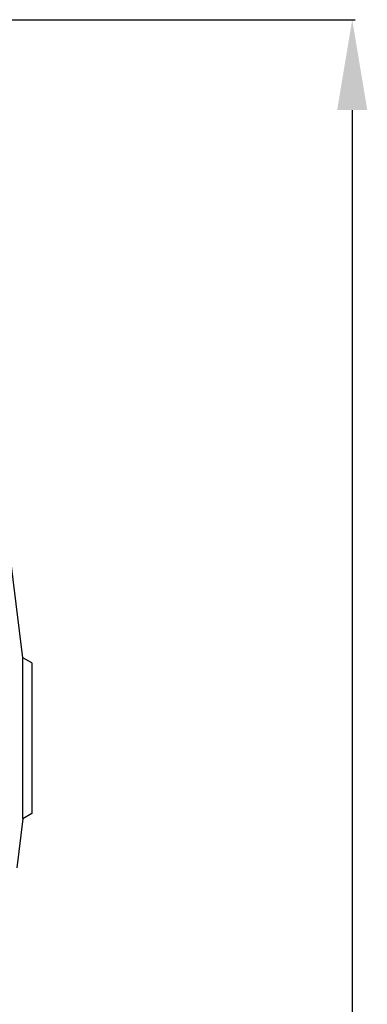
# Model space of a CAD drawing. Units: millimetres. Extents: x -1591 to 2969, y -468 to 3099.
# Drawn here: x 1857 to 1973, y 279 to 605 of the extents above; entities that cross this region are included whole.
import ezdxf

# ---------------------------------------------------------------- set-up
doc = ezdxf.new("R2010")
doc.units = ezdxf.units.MM
doc.header["$LTSCALE"] = 46.255
doc.header["$PDMODE"] = 3
doc.header["$PDSIZE"] = 0.3125
doc.layers.get('0').update_dxf_attribs({"linetype": 'CONTINUOUS'})
doc.layers.get('Defpoints').update_dxf_attribs({"linetype": 'CONTINUOUS'})
doc.layers.add('AM_5', color=3, linetype='CONTINUOUS', lineweight=25)
doc.styles.get("Standard").update_dxf_attribs({"font": 'txt', "width": 0.7})
doc.dimstyles.new('AM_DIN$0', dxfattribs={"dimtxt": 3.5, "dimasz": 2.5, "dimexe": 1, "dimexo": 1, "dimgap": 1.5, "dimtad": 1, "dimdsep": 46, "dimtxsty": 'STANDARD', "dimcen": 0, "dimclrd": 256, "dimclre": 256, "dimclrt": 2, "dimadec": 0, "dimazin": 2, "dimtp": 0.1, "dimtm": 0.1, "dimtfac": 0.71, "dimtdec": 3, "dimtmove": 0, "dimatfit": 3, "dimfxl": 1, "dimlwd": -1, "dimlwe": -1, "dimarcsym": 0})

# ---------------------------------------------------------------- blocks, each defined once
blk = doc.blocks.new('*D10')
at = {"layer": 'AM_5', "ltscale": 10, "transparency": 16777216}
for p, q in [((828.77, 605.38), (1968.83, 605.38)), ((1967.83, 575.38), (1967.83, -106.62)), ((828.77, -136.62), (1968.83, -136.62))]:
    blk.add_line(p, q, dxfattribs=at)
for points in [[(1962.83, 575.38), (1972.83, 575.38), (1967.83, 605.38)], [(1962.83, -106.62), (1972.83, -106.62), (1967.83, -136.62)]]:
    blk.add_solid(points, dxfattribs=at)
at = {"layer": 'Defpoints', "color": 0, "ltscale": 10, "transparency": 16777216}
for p in [(827.77, 605.38), (827.77, -136.62), (1967.83, -136.62)]:
    blk.add_point(p, dxfattribs=at)
at = {"layer": 'AM_5', "color": 2, "ltscale": 10, "transparency": 16777216, "insert": (1935.33, 234.38), "char_height": 35, "attachment_point": 5, "rotation": 90}
blk.add_mtext('742', dxfattribs=at)

msp = doc.modelspace()

# ---------------------------------------------------------------- linework, layer by layer
at = {"color": 7, "linetype": 'Continuous'}
for p, q in [((1858.487, 393.609), (1853.104, 437.448)), ((1861.487, 391.877), (1858.487, 393.609)), ((1858.487, 340.145), (1858.487, 393.609)), ((1861.487, 391.877), (1861.487, 341.877)), ((1858.487, 340.145), (1856.487, 323.857)), ((1861.487, 341.877), (1858.487, 340.145))]:
    msp.add_line(p, q, dxfattribs=at)

# ---------------------------------------------------------------- dimensions: what is measured, and where the dimension line sits
at = {"layer": 'AM_5', "ltscale": 10}
dim = msp.add_linear_dim(base=(1967.831, -136.623), p1=(827.772, 605.377), p2=(827.772, -136.623), angle=90, dimstyle='AM_DIN$0', override={"dimtxt": 35, "dimasz": 30, "dimgap": 15, "dimsah": 1}, dxfattribs=at)
dim.commit()
dim.dimension.update_dxf_attribs({"geometry": '*D10', "text_midpoint": (1967.831, 234.377), "dimtype": 160})

doc.saveas('drawing.dxf')
